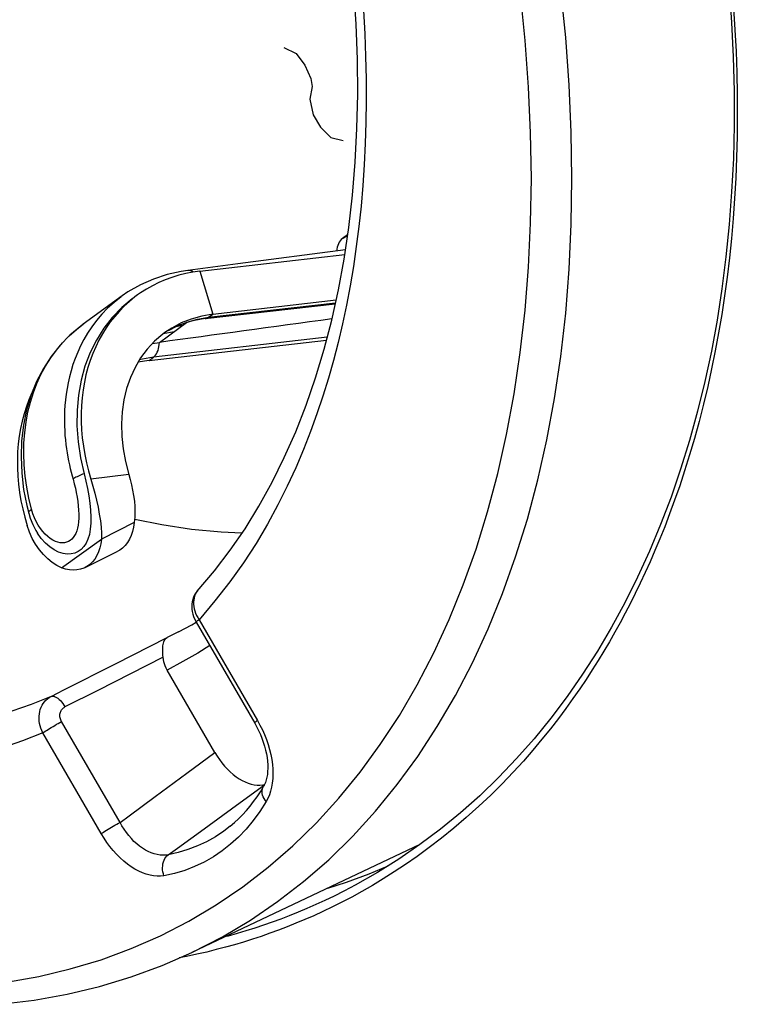
# Model space of a CAD drawing. Units: millimetres. Extents: x -35 to 28, y -110 to 134.
# Drawn here: x -9 to 3, y 35 to 52 of the extents above; entities that cross this region are included whole.
import ezdxf

# ---------------------------------------------------------------- set-up
doc = ezdxf.new("R2010")
doc.units = ezdxf.units.MM
doc.header["$LTSCALE"] = 16.335
doc.layers.get('0').update_dxf_attribs({"linetype": 'CONTINUOUS'})
for name, color, linetype in [('ASSI', 7, 'CONTINUOUS'), ('DRAFT', 7, 'CONTINUOUS'), ('RACCORDO', 7, 'CONTINUOUS'), ('SCRITTE', 7, 'CONTINUOUS')]:
    doc.layers.add(name, color=color, linetype=linetype)

msp = doc.modelspace()

# ---------------------------------------------------------------- linework, layer by layer
at = {"color": 7, "linetype": 'CONTINUOUS'}
for p, q in [((-3.624, 47.901), (-5.479, 47.659)), ((-6.131, 47.535), (-3.636, 47.823)), ((-5.479, 47.659), (-6.343, 47.547)), ((-6.378, 47.494), (-6.498, 47.464)), ((-6.256, 47.518), (-6.378, 47.494)), ((-6.131, 47.535), (-6.256, 47.518)), ((-7.159, 47.298), (-7.373, 47.176)), ((-7.474, 47.107), (-8.145, 46.62)), ((-7.373, 47.176), (-7.474, 47.107)), ((-5.908, 46.793), (-3.784, 47.038)), ((-6.04, 46.716), (-3.798, 46.974)), ((-6.04, 46.716), (-6.134, 46.703)), ((-5.908, 46.793), (-6.1, 46.761)), ((-8.186, 46.589), (-8.373, 46.432)), ((-8.12, 46.638), (-8.186, 46.589)), ((-6.619, 46.554), (-6.736, 46.477)), ((-6.736, 46.477), (-6.773, 46.449)), ((-7.008, 45.996), (-3.949, 46.348)), ((-6.955, 46.285), (-6.83, 46.307)), ((-7.008, 45.996), (-7.2, 45.964)), ((-9.218, 43.577), (-9.188, 43.434)), ((-9.117, 43.491), (-9.085, 43.363)), ((-9.188, 43.434), (-9.153, 43.292)), ((-9.085, 43.363), (-9.059, 43.276)), ((-9.085, 43.363), (-9.085, 43.363)), ((-9.153, 43.292), (-9.112, 43.15)), ((-9.071, 43.033), (-9.112, 43.15)), ((-7.266, 43.199), (-7.832, 42.916)), ((-8.963, 43.064), (-8.933, 43.014)), ((-3.929, 36.894), (-3.606, 36.999))]:
    msp.add_line(p, q, dxfattribs=at)
at = {"color": 253, "linetype": 'CONTINUOUS'}
for p, q in [((-6.131, 47.535), (-5.908, 46.793)), ((-5.983, 46.739), (-3.794, 46.991)), ((-6.173, 46.707), (-5.983, 46.739)), ((-5.983, 46.739), (-5.908, 46.793)), ((-8.384, 46.42), (-8.261, 46.53)), ((-8.261, 46.53), (-8.145, 46.62)), ((-6.83, 46.307), (-6.361, 46.648)), ((-6.428, 46.599), (-6.549, 46.575)), ((-3.937, 46.395), (-6.933, 46.051)), ((-6.578, 46.49), (-6.767, 46.453)), ((-7.123, 46.019), (-7.175, 46.004)), ((-6.933, 46.051), (-7.123, 46.019)), ((-7.008, 45.996), (-6.933, 46.051)), ((-6.933, 46.051), (-6.914, 46.067)), ((-7.358, 44.028), (-8.012, 43.947)), ((-9.013, 43.353), (-9.036, 43.428)), ((-8.921, 43.154), (-8.956, 43.216)), ((-8.519, 42.418), (-7.832, 42.916))]:
    msp.add_line(p, q, dxfattribs=at)
at = {"color": 7, "linetype": 'CONTINUOUS'}
for points in [[(-6.342, 47.547), (-6.453, 47.53), (-6.698, 47.476), (-6.933, 47.399), (-7.159, 47.298)], [(-6.498, 47.464), (-6.615, 47.428), (-6.73, 47.386), (-6.841, 47.338), (-6.95, 47.285), (-7.055, 47.225), (-7.156, 47.16), (-7.206, 47.125)], [(-7.301, 47.056), (-7.481, 46.907), (-7.644, 46.738), (-7.791, 46.551), (-7.918, 46.348), (-8.026, 46.13), (-8.114, 45.898), (-8.181, 45.653), (-8.227, 45.399), (-8.251, 45.137), (-8.253, 44.868), (-8.234, 44.594), (-8.193, 44.318), (-8.13, 44.042)], [(-7.206, 47.125), (-7.253, 47.09), (-7.347, 47.014), (-7.436, 46.932), (-7.521, 46.846), (-7.601, 46.755), (-7.677, 46.659), (-7.747, 46.559), (-7.813, 46.454), (-7.874, 46.345), (-7.929, 46.233), (-7.98, 46.116), (-8.024, 45.996), (-8.064, 45.873), (-8.097, 45.747), (-8.125, 45.618), (-8.147, 45.486), (-8.164, 45.352), (-8.175, 45.217), (-8.18, 45.079), (-8.179, 44.94), (-8.172, 44.799), (-8.16, 44.658), (-8.142, 44.516), (-8.118, 44.374), (-8.088, 44.232), (-8.053, 44.089), (-8.012, 43.947)], [(-6.1, 46.761), (-6.283, 46.71), (-6.455, 46.642), (-6.619, 46.554)], [(-6.134, 46.703), (-6.226, 46.685), (-6.316, 46.662)], [(-6.316, 46.662), (-6.405, 46.634), (-6.491, 46.601), (-6.575, 46.564)], [(-8.373, 46.432), (-8.543, 46.257), (-8.697, 46.064), (-8.832, 45.855), (-8.948, 45.63), (-9.045, 45.392), (-9.12, 45.141), (-9.174, 44.88), (-9.207, 44.609), (-9.217, 44.332), (-9.205, 44.051), (-9.172, 43.771), (-9.117, 43.491)], [(-6.773, 46.449), (-6.914, 46.329), (-7.041, 46.192), (-7.154, 46.04), (-7.251, 45.876), (-7.332, 45.7), (-7.397, 45.512), (-7.445, 45.316), (-7.475, 45.111), (-7.487, 44.9), (-7.481, 44.685), (-7.458, 44.469), (-7.417, 44.25), (-7.358, 44.028)], [(-9.014, 45.466), (-9.029, 45.436), (-9.08, 45.319), (-9.124, 45.199), (-9.164, 45.076), (-9.197, 44.95), (-9.225, 44.821), (-9.247, 44.689), (-9.264, 44.555), (-9.275, 44.419), (-9.28, 44.282), (-9.279, 44.143), (-9.272, 44.002), (-9.26, 43.861), (-9.242, 43.719), (-9.218, 43.577)], [(-8.13, 44.042), (-8.099, 43.913), (-8.071, 43.785), (-8.048, 43.66), (-8.03, 43.534)], [(-7.358, 44.028), (-7.333, 43.941), (-7.31, 43.852), (-7.292, 43.761), (-7.276, 43.667), (-7.263, 43.571), (-7.255, 43.476), (-7.253, 43.383), (-7.257, 43.29), (-7.266, 43.199)], [(-8.012, 43.947), (-7.977, 43.826), (-7.944, 43.706), (-7.915, 43.586), (-7.889, 43.465), (-7.867, 43.345), (-7.849, 43.229), (-7.837, 43.12), (-7.831, 43.016), (-7.832, 42.916)], [(-8.03, 43.534), (-8.018, 43.411), (-8.012, 43.295), (-8.014, 43.187), (-8.023, 43.086), (-8.039, 42.995), (-8.063, 42.915), (-8.095, 42.844), (-8.133, 42.785), (-8.178, 42.736), (-8.231, 42.698), (-8.288, 42.672), (-8.352, 42.658), (-8.421, 42.656), (-8.493, 42.666), (-8.568, 42.691), (-8.646, 42.729), (-8.722, 42.78), (-8.797, 42.846), (-8.87, 42.926), (-8.933, 43.014)], [(-9.059, 43.276), (-9.015, 43.166), (-8.963, 43.064)], [(-8.965, 42.825), (-9.022, 42.925), (-9.071, 43.033)], [(-8.519, 42.418), (-8.6, 42.459), (-8.678, 42.51), (-8.755, 42.573), (-8.83, 42.647), (-8.901, 42.732), (-8.965, 42.825)], [(-3.606, 36.999), (-3.215, 37.143), (-2.884, 37.281)]]:
    msp.add_lwpolyline(points, dxfattribs=at)
at = {"color": 253, "linetype": 'CONTINUOUS'}
for points in [[(-6.314, 47.547), (-6.336, 47.547), (-6.342, 47.547)], [(-6.247, 47.519), (-6.248, 47.519), (-6.269, 47.533), (-6.292, 47.542), (-6.314, 47.547)], [(-7.491, 47.094), (-7.613, 46.997), (-7.725, 46.895), (-7.825, 46.791), (-7.915, 46.684), (-7.996, 46.575), (-8.068, 46.466)], [(-6.675, 46.511), (-6.531, 46.587), (-6.357, 46.656), (-6.173, 46.707)], [(-6.04, 46.716), (-6.024, 46.719), (-6.003, 46.727), (-5.983, 46.739)], [(-8.068, 46.466), (-8.132, 46.357), (-8.189, 46.247), (-8.24, 46.138)], [(-9.036, 43.428), (-9.083, 43.619), (-9.119, 43.81), (-9.146, 44.001), (-9.163, 44.193), (-9.17, 44.383), (-9.167, 44.57), (-9.154, 44.754), (-9.13, 44.933), (-9.098, 45.107), (-9.055, 45.276), (-9.004, 45.44), (-8.943, 45.598), (-8.873, 45.751), (-8.793, 45.899), (-8.704, 46.04), (-8.606, 46.174), (-8.499, 46.302)], [(-6.855, 46.167), (-6.845, 46.199), (-6.838, 46.233), (-6.833, 46.27), (-6.83, 46.307)], [(-8.24, 46.138), (-8.284, 46.03), (-8.322, 45.923), (-8.355, 45.817), (-8.382, 45.713), (-8.405, 45.611), (-8.424, 45.51), (-8.439, 45.412), (-8.451, 45.316), (-8.46, 45.221), (-8.465, 45.13), (-8.468, 45.04), (-8.469, 44.952), (-8.468, 44.867), (-8.464, 44.784), (-8.459, 44.703), (-8.452, 44.624), (-8.443, 44.547), (-8.434, 44.473), (-8.422, 44.401), (-8.41, 44.33), (-8.397, 44.262), (-8.383, 44.195), (-8.368, 44.131), (-8.353, 44.068), (-8.337, 44.007), (-8.32, 43.947)], [(-6.914, 46.067), (-6.897, 46.087), (-6.881, 46.11), (-6.867, 46.137), (-6.855, 46.167)], [(-8.13, 44.042), (-8.156, 44.032), (-8.181, 44.022), (-8.205, 44.012), (-8.228, 44.001), (-8.249, 43.991), (-8.269, 43.98), (-8.288, 43.969), (-8.305, 43.958), (-8.32, 43.947)], [(-8.32, 43.947), (-8.299, 43.87), (-8.28, 43.793), (-8.264, 43.716), (-8.249, 43.639), (-8.238, 43.561), (-8.229, 43.486), (-8.223, 43.413), (-8.22, 43.343), (-8.221, 43.277), (-8.225, 43.215), (-8.232, 43.157), (-8.242, 43.104), (-8.256, 43.056), (-8.273, 43.013), (-8.292, 42.975), (-8.315, 42.942), (-8.34, 42.914), (-8.368, 42.891), (-8.398, 42.873), (-8.43, 42.859), (-8.465, 42.851), (-8.502, 42.849), (-8.542, 42.851), (-8.583, 42.86), (-8.625, 42.875), (-8.669, 42.896), (-8.713, 42.923), (-8.757, 42.957), (-8.801, 42.998), (-8.843, 43.044), (-8.883, 43.096), (-8.921, 43.154)], [(-9.085, 43.363), (-9.086, 43.367), (-9.085, 43.374), (-9.082, 43.382), (-9.077, 43.391), (-9.07, 43.399), (-9.061, 43.409), (-9.049, 43.418), (-9.036, 43.428)], [(-8.956, 43.216), (-8.986, 43.282), (-9.013, 43.353)]]:
    msp.add_lwpolyline(points, dxfattribs=at)
at = {"color": 7, "linetype": 'CONTINUOUS'}
msp.add_ellipse((3.063, 47.537), major_axis=(18.652, 2.484), ratio=0.005454, start_param=1.950098, end_param=2.129208, dxfattribs=at)
at = {"layer": 'ASSI', "color": 7, "linetype": 'CONTINUOUS'}
for p, q in [((-3.585, 48.162), (-3.674, 48.097)), ((-8.113, 42.423), (-7.547, 42.706)), ((-6.166, 42.036), (-6.166, 42.035)), ((-6.501, 41.313), (-6.27, 41.437)), ((-6.27, 41.437), (-6.196, 41.48)), ((-6.205, 41.497), (-6.196, 41.479)), ((-6.196, 41.479), (-5.188, 39.742)), ((-5.874, 39.237), (-6.697, 40.655)), ((-5.097, 38.672), (-5.05, 38.677)), ((-5.05, 38.677), (-5.016, 38.685)), ((-5.036, 38.645), (-5.036, 38.645)), ((-2.338, 37.646), (-6.269, 35.787))]:
    msp.add_line(p, q, dxfattribs=at)
at = {"layer": 'ASSI', "color": 253, "linetype": 'CONTINUOUS'}
for p, q in [((-3.674, 48.097), (-3.588, 48.142)), ((-6.17, 41.56), (-6.148, 41.524)), ((-6.148, 41.524), (-5.141, 39.786)), ((-6.501, 41.313), (-6.699, 41.215)), ((-7.588, 40.763), (-6.699, 41.215)), ((-6.767, 40.876), (-7.331, 40.59)), ((-7.331, 40.59), (-7.895, 40.304)), ((-7.895, 40.304), (-8.459, 40.02)), ((-7.51, 38.029), (-8.518, 39.767)), ((-5.141, 39.786), (-5.097, 39.706)), ((-7.833, 37.835), (-8.841, 39.572)), ((-6.36, 38.876), (-5.874, 39.237)), ((-6.906, 38.473), (-6.36, 38.876)), ((-5.502, 38.324), (-5.02, 38.677)), ((-6.061, 37.918), (-5.502, 38.324)), ((-6.269, 35.787), (-5.743, 36.057))]:
    msp.add_line(p, q, dxfattribs=at)
for points in [[(0.283, 49.132), (0.271, 49.932), (0.234, 50.743), (0.174, 51.563), (0.089, 52.392), (-0.019, 53.229), (-0.152, 54.073), (-0.308, 54.921), (-0.487, 55.773), (-0.69, 56.629), (-0.915, 57.486), (-1.163, 58.343), (-1.433, 59.2), (-1.726, 60.054), (-2.039, 60.906), (-2.374, 61.753), (-2.729, 62.594)], [(-0.418, 49.135), (-0.43, 49.918), (-0.465, 50.71), (-0.524, 51.511), (-0.607, 52.322), (-0.713, 53.143), (-0.843, 53.969), (-0.995, 54.8)], [(-3.314, 52.028), (-3.291, 51.63), (-3.275, 51.237), (-3.267, 50.853), (-3.265, 50.474), (-3.27, 50.101), (-3.281, 49.734), (-3.299, 49.371), (-3.323, 49.012), (-3.354, 48.657), (-3.392, 48.307), (-3.436, 47.959), (-3.486, 47.617), (-3.543, 47.28), (-3.606, 46.95), (-3.675, 46.625), (-3.75, 46.306), (-3.83, 45.994), (-3.917, 45.687), (-4.012, 45.38), (-4.114, 45.074), (-4.224, 44.768), (-4.346, 44.459), (-4.48, 44.144), (-4.626, 43.826), (-4.789, 43.503), (-4.969, 43.173), (-5.165, 42.84), (-5.381, 42.507), (-5.617, 42.178), (-5.873, 41.85), (-6.148, 41.524)], [(-2.039, 39.681), (-1.726, 40.219), (-1.433, 40.781), (-1.163, 41.368), (-0.915, 41.977), (-0.69, 42.608), (-0.487, 43.261), (-0.308, 43.934), (-0.152, 44.626), (-0.019, 45.337), (0.089, 46.066), (0.174, 46.81), (0.234, 47.57), (0.271, 48.345), (0.283, 49.132)], [(-0.608, 46.132), (-0.525, 46.861), (-0.466, 47.604), (-0.43, 48.362), (-0.418, 49.135)], [(-2.1, 40.952), (-1.836, 41.527), (-1.592, 42.124), (-1.371, 42.743), (-1.173, 43.382), (-0.997, 44.043), (-0.844, 44.721), (-0.714, 45.417), (-0.608, 46.132)], [(-6.166, 42.035), (-6.181, 42.018), (-6.199, 41.991), (-6.214, 41.962), (-6.226, 41.93), (-6.234, 41.897), (-6.24, 41.863), (-6.243, 41.827), (-6.242, 41.79), (-6.238, 41.752), (-6.23, 41.713), (-6.22, 41.675), (-6.206, 41.636), (-6.19, 41.598), (-6.17, 41.56)], [(-6.148, 41.524), (-6.164, 41.512), (-6.177, 41.502), (-6.187, 41.493), (-6.193, 41.486), (-6.196, 41.481), (-6.196, 41.479)], [(-9.467, 35.274), (-8.911, 35.372), (-8.367, 35.501), (-7.836, 35.661), (-7.318, 35.852), (-6.814, 36.073), (-6.325, 36.325), (-5.851, 36.606), (-5.394, 36.917), (-4.953, 37.256), (-4.53, 37.625), (-4.125, 38.021), (-3.738, 38.444), (-3.37, 38.895), (-3.022, 39.372), (-2.694, 39.874), (-2.387, 40.401), (-2.1, 40.952)], [(-5.963, 41.078), (-6.167, 40.95), (-6.425, 40.801), (-6.697, 40.655)], [(-8.7, 40.201), (-8.478, 40.313), (-7.588, 40.763)], [(-8.7, 40.201), (-9.04, 40.064), (-9.375, 39.948)], [(-8.841, 39.572), (-8.859, 39.612), (-8.875, 39.652), (-8.887, 39.693), (-8.896, 39.735), (-8.903, 39.777), (-8.905, 39.818), (-8.905, 39.86), (-8.901, 39.9), (-8.894, 39.939), (-8.884, 39.977), (-8.87, 40.014), (-8.854, 40.048), (-8.835, 40.08), (-8.812, 40.11), (-8.788, 40.137), (-8.761, 40.162), (-8.731, 40.183), (-8.7, 40.201)], [(-8.7, 40.201), (-8.683, 40.206), (-8.665, 40.206), (-8.646, 40.203), (-8.626, 40.195), (-8.604, 40.184), (-8.582, 40.169), (-8.56, 40.151), (-8.539, 40.13), (-8.517, 40.106), (-8.497, 40.079), (-8.477, 40.05), (-8.459, 40.02)], [(-8.518, 39.767), (-8.526, 39.783), (-8.533, 39.798), (-8.538, 39.814), (-8.542, 39.831), (-8.545, 39.848), (-8.547, 39.864), (-8.546, 39.88), (-8.545, 39.897), (-8.542, 39.913), (-8.538, 39.928), (-8.532, 39.943), (-8.525, 39.957), (-8.517, 39.97), (-8.507, 39.982), (-8.496, 39.993), (-8.485, 40.003), (-8.472, 40.012), (-8.459, 40.02)], [(-8.841, 39.572), (-8.822, 39.586), (-8.8, 39.6), (-8.777, 39.616), (-8.751, 39.632), (-8.723, 39.65), (-8.695, 39.667), (-8.665, 39.685), (-8.635, 39.702), (-8.605, 39.72), (-8.575, 39.736), (-8.546, 39.752), (-8.518, 39.767)], [(-5.141, 39.786), (-5.157, 39.774), (-5.17, 39.764), (-5.179, 39.755), (-5.185, 39.749), (-5.188, 39.744), (-5.188, 39.742)], [(-8.841, 39.572), (-9.191, 39.435), (-9.534, 39.316)], [(-5.743, 36.057), (-5.26, 36.345), (-4.793, 36.662), (-4.344, 37.009), (-3.912, 37.385), (-3.498, 37.789), (-3.104, 38.222), (-2.729, 38.681), (-2.374, 39.168), (-2.039, 39.681)], [(-5.097, 39.706), (-5.056, 39.625), (-5.02, 39.542), (-4.986, 39.457), (-4.957, 39.371), (-4.932, 39.285), (-4.911, 39.198), (-4.895, 39.112), (-4.883, 39.027), (-4.877, 38.944), (-4.875, 38.862), (-4.878, 38.784), (-4.885, 38.708), (-4.898, 38.635), (-4.914, 38.567), (-4.935, 38.502), (-4.961, 38.442), (-4.99, 38.387)], [(-4.99, 38.387), (-5.01, 38.413), (-5.027, 38.44), (-5.041, 38.468), (-5.051, 38.496), (-5.057, 38.525), (-5.06, 38.552), (-5.058, 38.579), (-5.053, 38.605), (-5.045, 38.63), (-5.036, 38.645)], [(-7.51, 38.029), (-7.354, 38.143), (-6.906, 38.473)], [(-4.99, 38.387), (-5.097, 38.218), (-5.212, 38.06), (-5.334, 37.913), (-5.465, 37.776), (-5.603, 37.651), (-5.749, 37.537), (-5.901, 37.435), (-6.06, 37.345), (-6.225, 37.267), (-6.395, 37.202), (-6.571, 37.15), (-6.752, 37.11)], [(-7.833, 37.835), (-7.814, 37.848), (-7.793, 37.863), (-7.769, 37.878), (-7.743, 37.895), (-7.716, 37.912), (-7.687, 37.929), (-7.658, 37.947), (-7.627, 37.965), (-7.597, 37.982), (-7.567, 37.999), (-7.538, 38.014), (-7.51, 38.029)], [(-6.679, 37.472), (-6.725, 37.465), (-6.772, 37.462), (-6.82, 37.465), (-6.87, 37.473), (-6.921, 37.485), (-6.971, 37.502), (-7.022, 37.524), (-7.073, 37.551), (-7.124, 37.582), (-7.173, 37.618), (-7.222, 37.658), (-7.269, 37.702), (-7.314, 37.749), (-7.358, 37.8), (-7.4, 37.854), (-7.439, 37.91), (-7.476, 37.969), (-7.51, 38.029)], [(-5.611, 37.964), (-5.721, 37.879), (-5.866, 37.782), (-6.017, 37.696), (-6.175, 37.622), (-6.338, 37.56), (-6.506, 37.51), (-6.679, 37.472)], [(-6.679, 37.472), (-6.519, 37.587), (-6.061, 37.918)], [(-6.752, 37.11), (-6.81, 37.102), (-6.869, 37.101), (-6.93, 37.106), (-6.993, 37.117), (-7.057, 37.134), (-7.122, 37.157), (-7.188, 37.186), (-7.253, 37.222), (-7.319, 37.262), (-7.383, 37.309), (-7.447, 37.36), (-7.509, 37.417), (-7.569, 37.478), (-7.628, 37.543), (-7.684, 37.612), (-7.736, 37.683), (-7.786, 37.757), (-7.833, 37.835)], [(-6.752, 37.11), (-6.763, 37.143), (-6.77, 37.177), (-6.775, 37.211), (-6.776, 37.246), (-6.774, 37.28), (-6.769, 37.314), (-6.761, 37.346), (-6.75, 37.376), (-6.736, 37.404), (-6.719, 37.43), (-6.7, 37.452), (-6.679, 37.472)]]:
    msp.add_lwpolyline(points, dxfattribs=at)
at = {"layer": 'ASSI', "color": 7, "linetype": 'CONTINUOUS'}
for points in [[(-6.181, 42.018), (-5.883, 42.366), (-5.612, 42.721), (-5.355, 43.094), (-5.114, 43.485), (-4.887, 43.894), (-4.677, 44.32), (-4.481, 44.763), (-4.302, 45.222), (-4.138, 45.697), (-3.991, 46.188), (-3.86, 46.692), (-3.745, 47.212), (-3.647, 47.744), (-3.566, 48.29), (-3.502, 48.848), (-3.455, 49.417), (-3.425, 49.997), (-3.412, 50.588), (-3.416, 51.188), (-3.438, 51.796), (-3.477, 52.412)], [(-7.266, 43.199), (-7.277, 43.118), (-7.294, 43.044), (-7.317, 42.975), (-7.346, 42.912), (-7.381, 42.854), (-7.42, 42.804), (-7.465, 42.76), (-7.515, 42.724), (-7.547, 42.706)], [(-5.407, 43.019), (-5.768, 43.034), (-6.275, 43.082), (-6.787, 43.158), (-7.256, 43.251)], [(-7.832, 42.916), (-7.843, 42.835), (-7.86, 42.761), (-7.883, 42.692), (-7.912, 42.629), (-7.946, 42.571), (-7.986, 42.521), (-8.031, 42.478), (-8.08, 42.442), (-8.113, 42.423)], [(-8.113, 42.423), (-8.134, 42.414), (-8.191, 42.394), (-8.252, 42.382), (-8.316, 42.378), (-8.381, 42.383), (-8.449, 42.396), (-8.519, 42.418)], [(-6.181, 42.018), (-6.204, 41.986), (-6.224, 41.951), (-6.241, 41.914), (-6.254, 41.875), (-6.264, 41.835), (-6.269, 41.794), (-6.271, 41.751), (-6.27, 41.708), (-6.264, 41.665), (-6.255, 41.622), (-6.242, 41.579)], [(-6.242, 41.579), (-6.225, 41.537), (-6.205, 41.497)], [(-6.767, 40.876), (-6.769, 40.905), (-6.771, 40.934), (-6.772, 40.962), (-6.773, 40.991), (-6.773, 41.018), (-6.771, 41.045), (-6.769, 41.071), (-6.765, 41.095), (-6.761, 41.118), (-6.754, 41.14), (-6.747, 41.159), (-6.737, 41.177), (-6.726, 41.192), (-6.713, 41.205), (-6.699, 41.215)], [(-6.697, 40.655), (-6.715, 40.691), (-6.731, 40.727), (-6.745, 40.763), (-6.755, 40.8), (-6.762, 40.838), (-6.767, 40.876)], [(-5.188, 39.742), (-5.155, 39.681), (-5.121, 39.614), (-5.09, 39.547), (-5.063, 39.479), (-5.039, 39.411), (-5.018, 39.343), (-5, 39.276), (-4.986, 39.21), (-4.975, 39.146), (-4.968, 39.084), (-4.964, 39.023), (-4.963, 38.965), (-4.965, 38.909), (-4.97, 38.856), (-4.978, 38.807), (-4.989, 38.761), (-5.002, 38.719), (-5.018, 38.681), (-5.036, 38.645)], [(-5.874, 39.237), (-5.835, 39.173), (-5.795, 39.113), (-5.752, 39.055), (-5.706, 39), (-5.658, 38.948), (-5.608, 38.9), (-5.558, 38.856), (-5.507, 38.817), (-5.456, 38.782), (-5.404, 38.751), (-5.352, 38.726), (-5.3, 38.705), (-5.248, 38.689), (-5.196, 38.678), (-5.146, 38.673), (-5.097, 38.672)], [(-5.611, 37.964), (-5.538, 38.027), (-5.466, 38.093), (-5.398, 38.162), (-5.331, 38.235), (-5.267, 38.311), (-5.206, 38.39), (-5.147, 38.472), (-5.09, 38.557), (-5.036, 38.645)], [(-9.576, 34.892), (-8.993, 34.963), (-8.422, 35.066), (-7.864, 35.201), (-7.318, 35.366), (-6.786, 35.562), (-6.269, 35.787)]]:
    msp.add_lwpolyline(points, dxfattribs=at)
msp.add_ellipse((-3.424, 47.666), major_axis=(-0.224, 0.447), ratio=0.61241, start_param=0.100503, end_param=0.796387, dxfattribs=at)
at = {"layer": 'DRAFT', "color": 7, "linetype": 'CONTINUOUS'}
msp.add_line((-2.338, 37.646), (-6.269, 35.787), dxfattribs=at)
at = {"layer": 'RACCORDO', "color": 7, "linetype": 'CONTINUOUS'}
for p, q in [((-3.585, 48.162), (-3.674, 48.097)), ((-6.166, 42.036), (-6.166, 42.035)), ((-6.501, 41.313), (-6.27, 41.437)), ((-6.27, 41.437), (-6.196, 41.48)), ((-6.205, 41.497), (-6.196, 41.479)), ((-6.196, 41.479), (-5.188, 39.742)), ((-5.874, 39.237), (-6.697, 40.655)), ((-5.097, 38.672), (-5.05, 38.677)), ((-5.05, 38.677), (-5.016, 38.685)), ((-5.036, 38.645), (-5.036, 38.645)), ((-3.542, 36.899), (-3.543, 36.899))]:
    msp.add_line(p, q, dxfattribs=at)
at = {"layer": 'RACCORDO', "color": 253, "linetype": 'CONTINUOUS'}
for p, q in [((-3.674, 48.097), (-3.588, 48.142)), ((-6.17, 41.56), (-6.148, 41.524)), ((-6.148, 41.524), (-5.141, 39.786)), ((-6.501, 41.313), (-6.699, 41.215)), ((-7.588, 40.763), (-6.699, 41.215)), ((-6.767, 40.876), (-7.331, 40.59)), ((-7.331, 40.59), (-7.895, 40.304)), ((-7.895, 40.304), (-8.459, 40.02)), ((-7.51, 38.029), (-8.518, 39.767)), ((-5.141, 39.786), (-5.097, 39.706)), ((-7.833, 37.835), (-8.841, 39.572)), ((-6.36, 38.876), (-5.874, 39.237)), ((-6.906, 38.473), (-6.36, 38.876)), ((-5.502, 38.324), (-5.02, 38.677)), ((-6.061, 37.918), (-5.502, 38.324)), ((-1.966, 37.757), (-2.178, 37.595)), ((-6.269, 35.787), (-5.743, 36.057)), ((-5.647, 36.069), (-5.708, 36.053)), ((-5.492, 36.112), (-5.647, 36.069)), ((-6.361, 35.717), (-6.488, 35.692)), ((-6.185, 35.754), (-6.361, 35.717))]:
    msp.add_line(p, q, dxfattribs=at)
for points in [[(0.283, 49.132), (0.271, 49.932), (0.234, 50.743), (0.174, 51.563), (0.089, 52.392), (-0.019, 53.229), (-0.152, 54.073), (-0.308, 54.921), (-0.487, 55.773), (-0.69, 56.629), (-0.915, 57.486), (-1.163, 58.343), (-1.433, 59.2), (-1.726, 60.054), (-2.039, 60.906), (-2.374, 61.753), (-2.729, 62.594)], [(-0.418, 49.135), (-0.43, 49.918), (-0.465, 50.71), (-0.524, 51.511), (-0.607, 52.322), (-0.713, 53.143), (-0.843, 53.969), (-0.995, 54.8)], [(-3.314, 52.028), (-3.291, 51.63), (-3.275, 51.237), (-3.267, 50.853), (-3.265, 50.474), (-3.27, 50.101), (-3.281, 49.734), (-3.299, 49.371), (-3.323, 49.012), (-3.354, 48.657), (-3.392, 48.307), (-3.436, 47.959), (-3.486, 47.617), (-3.543, 47.28), (-3.606, 46.95), (-3.675, 46.625), (-3.75, 46.306), (-3.83, 45.994), (-3.917, 45.687), (-4.012, 45.38), (-4.114, 45.074), (-4.224, 44.768), (-4.346, 44.459), (-4.48, 44.144), (-4.626, 43.826), (-4.789, 43.503), (-4.969, 43.173), (-5.165, 42.84), (-5.381, 42.507), (-5.617, 42.178), (-5.873, 41.85), (-6.148, 41.524)], [(3.07, 52.069), (3.093, 51.696), (3.111, 51.323), (3.124, 50.953), (3.131, 50.584), (3.133, 50.218), (3.13, 49.856), (3.12, 49.496), (3.106, 49.14), (3.086, 48.789), (3.061, 48.443), (3.031, 48.101), (2.997, 47.765), (2.957, 47.434), (2.913, 47.109), (2.864, 46.789), (2.811, 46.473), (2.753, 46.162), (2.691, 45.853), (2.623, 45.546), (2.551, 45.242), (2.474, 44.944), (2.394, 44.652), (2.31, 44.366), (2.225, 44.092), (2.14, 43.833), (2.053, 43.585), (1.967, 43.35), (1.882, 43.128), (1.797, 42.918), (1.713, 42.716), (1.629, 42.522), (1.545, 42.337), (1.46, 42.156), (1.375, 41.979), (1.289, 41.807), (1.201, 41.638), (1.112, 41.471), (1.021, 41.307), (0.927, 41.143), (0.832, 40.981), (0.733, 40.82), (0.631, 40.658), (0.526, 40.495), (0.416, 40.331), (0.3, 40.165), (0.178, 39.994), (0.049, 39.821), (-0.089, 39.644), (-0.235, 39.462), (-0.391, 39.276), (-0.556, 39.087), (-0.734, 38.893), (-0.922, 38.696), (-1.118, 38.501), (-1.325, 38.306), (-1.54, 38.113), (-1.754, 37.929), (-1.966, 37.757)], [(-2.039, 39.681), (-1.726, 40.219), (-1.433, 40.781), (-1.163, 41.368), (-0.915, 41.977), (-0.69, 42.608), (-0.487, 43.261), (-0.308, 43.934), (-0.152, 44.626), (-0.019, 45.337), (0.089, 46.066), (0.174, 46.81), (0.234, 47.57), (0.271, 48.345), (0.283, 49.132)], [(-0.608, 46.132), (-0.525, 46.861), (-0.466, 47.604), (-0.43, 48.362), (-0.418, 49.135)], [(-2.1, 40.952), (-1.836, 41.527), (-1.592, 42.124), (-1.371, 42.743), (-1.173, 43.382), (-0.997, 44.043), (-0.844, 44.721), (-0.714, 45.417), (-0.608, 46.132)], [(-6.166, 42.035), (-6.181, 42.018), (-6.199, 41.991), (-6.214, 41.962), (-6.226, 41.93), (-6.234, 41.897), (-6.24, 41.863), (-6.243, 41.827), (-6.242, 41.79), (-6.238, 41.752), (-6.23, 41.713), (-6.22, 41.675), (-6.206, 41.636), (-6.19, 41.598), (-6.17, 41.56)], [(-6.148, 41.524), (-6.164, 41.512), (-6.177, 41.502), (-6.187, 41.493), (-6.193, 41.486), (-6.196, 41.481), (-6.196, 41.479)], [(-9.467, 35.274), (-8.911, 35.372), (-8.367, 35.501), (-7.836, 35.661), (-7.318, 35.852), (-6.814, 36.073), (-6.325, 36.325), (-5.851, 36.606), (-5.394, 36.917), (-4.953, 37.256), (-4.53, 37.625), (-4.125, 38.021), (-3.738, 38.444), (-3.37, 38.895), (-3.022, 39.372), (-2.694, 39.874), (-2.387, 40.401), (-2.1, 40.952)], [(-5.963, 41.078), (-6.167, 40.95), (-6.425, 40.801), (-6.697, 40.655)], [(-8.7, 40.201), (-8.478, 40.313), (-7.588, 40.763)], [(-8.7, 40.201), (-9.04, 40.064), (-9.375, 39.948)], [(-8.841, 39.572), (-8.859, 39.612), (-8.875, 39.652), (-8.887, 39.693), (-8.896, 39.735), (-8.903, 39.777), (-8.905, 39.818), (-8.905, 39.86), (-8.901, 39.9), (-8.894, 39.939), (-8.884, 39.977), (-8.87, 40.014), (-8.854, 40.048), (-8.835, 40.08), (-8.812, 40.11), (-8.788, 40.137), (-8.761, 40.162), (-8.731, 40.183), (-8.7, 40.201)], [(-8.7, 40.201), (-8.683, 40.206), (-8.665, 40.206), (-8.646, 40.203), (-8.626, 40.195), (-8.604, 40.184), (-8.582, 40.169), (-8.56, 40.151), (-8.539, 40.13), (-8.517, 40.106), (-8.497, 40.079), (-8.477, 40.05), (-8.459, 40.02)], [(-8.518, 39.767), (-8.526, 39.783), (-8.533, 39.798), (-8.538, 39.814), (-8.542, 39.831), (-8.545, 39.848), (-8.547, 39.864), (-8.546, 39.88), (-8.545, 39.897), (-8.542, 39.913), (-8.538, 39.928), (-8.532, 39.943), (-8.525, 39.957), (-8.517, 39.97), (-8.507, 39.982), (-8.496, 39.993), (-8.485, 40.003), (-8.472, 40.012), (-8.459, 40.02)], [(-8.841, 39.572), (-8.822, 39.586), (-8.8, 39.6), (-8.777, 39.616), (-8.751, 39.632), (-8.723, 39.65), (-8.695, 39.667), (-8.665, 39.685), (-8.635, 39.702), (-8.605, 39.72), (-8.575, 39.736), (-8.546, 39.752), (-8.518, 39.767)], [(-5.141, 39.786), (-5.157, 39.774), (-5.17, 39.764), (-5.179, 39.755), (-5.185, 39.749), (-5.188, 39.744), (-5.188, 39.742)], [(-8.841, 39.572), (-9.191, 39.435), (-9.534, 39.316)], [(-5.743, 36.057), (-5.26, 36.345), (-4.793, 36.662), (-4.344, 37.009), (-3.912, 37.385), (-3.498, 37.789), (-3.104, 38.222), (-2.729, 38.681), (-2.374, 39.168), (-2.039, 39.681)], [(-5.097, 39.706), (-5.056, 39.625), (-5.02, 39.542), (-4.986, 39.457), (-4.957, 39.371), (-4.932, 39.285), (-4.911, 39.198), (-4.895, 39.112), (-4.883, 39.027), (-4.877, 38.944), (-4.875, 38.862), (-4.878, 38.784), (-4.885, 38.708), (-4.898, 38.635), (-4.914, 38.567), (-4.935, 38.502), (-4.961, 38.442), (-4.99, 38.387)], [(-4.99, 38.387), (-5.01, 38.413), (-5.027, 38.44), (-5.041, 38.468), (-5.051, 38.496), (-5.057, 38.525), (-5.06, 38.552), (-5.058, 38.579), (-5.053, 38.605), (-5.045, 38.63), (-5.036, 38.645)], [(-7.51, 38.029), (-7.354, 38.143), (-6.906, 38.473)], [(-4.99, 38.387), (-5.097, 38.218), (-5.212, 38.06), (-5.334, 37.913), (-5.465, 37.776), (-5.603, 37.651), (-5.749, 37.537), (-5.901, 37.435), (-6.06, 37.345), (-6.225, 37.267), (-6.395, 37.202), (-6.571, 37.15), (-6.752, 37.11)], [(-7.833, 37.835), (-7.814, 37.848), (-7.793, 37.863), (-7.769, 37.878), (-7.743, 37.895), (-7.716, 37.912), (-7.687, 37.929), (-7.658, 37.947), (-7.627, 37.965), (-7.597, 37.982), (-7.567, 37.999), (-7.538, 38.014), (-7.51, 38.029)], [(-6.679, 37.472), (-6.725, 37.465), (-6.772, 37.462), (-6.82, 37.465), (-6.87, 37.473), (-6.921, 37.485), (-6.971, 37.502), (-7.022, 37.524), (-7.073, 37.551), (-7.124, 37.582), (-7.173, 37.618), (-7.222, 37.658), (-7.269, 37.702), (-7.314, 37.749), (-7.358, 37.8), (-7.4, 37.854), (-7.439, 37.91), (-7.476, 37.969), (-7.51, 38.029)], [(-5.611, 37.964), (-5.721, 37.879), (-5.866, 37.782), (-6.017, 37.696), (-6.175, 37.622), (-6.338, 37.56), (-6.506, 37.51), (-6.679, 37.472)], [(-6.679, 37.472), (-6.519, 37.587), (-6.061, 37.918)], [(-6.752, 37.11), (-6.81, 37.102), (-6.869, 37.101), (-6.93, 37.106), (-6.993, 37.117), (-7.057, 37.134), (-7.122, 37.157), (-7.188, 37.186), (-7.253, 37.222), (-7.319, 37.262), (-7.383, 37.309), (-7.447, 37.36), (-7.509, 37.417), (-7.569, 37.478), (-7.628, 37.543), (-7.684, 37.612), (-7.736, 37.683), (-7.786, 37.757), (-7.833, 37.835)], [(-2.178, 37.595), (-2.385, 37.443), (-2.586, 37.303), (-2.782, 37.174), (-2.972, 37.053), (-3.158, 36.942)], [(-6.752, 37.11), (-6.763, 37.143), (-6.77, 37.177), (-6.775, 37.211), (-6.776, 37.246), (-6.774, 37.28), (-6.769, 37.314), (-6.761, 37.346), (-6.75, 37.376), (-6.736, 37.404), (-6.719, 37.43), (-6.7, 37.452), (-6.679, 37.472)], [(-3.158, 36.942), (-3.338, 36.839), (-3.513, 36.742), (-3.684, 36.653), (-3.849, 36.57), (-4.011, 36.492), (-4.17, 36.42), (-4.324, 36.352), (-4.477, 36.288), (-4.629, 36.227), (-4.778, 36.17), (-4.928, 36.116), (-5.078, 36.063), (-5.228, 36.014), (-5.38, 35.966), (-5.534, 35.92), (-5.691, 35.876), (-5.851, 35.834), (-6.016, 35.793), (-6.185, 35.754)], [(-3.543, 36.899), (-3.653, 36.842), (-3.817, 36.759), (-3.978, 36.682), (-4.136, 36.61), (-4.289, 36.543), (-4.441, 36.479), (-4.592, 36.418), (-4.74, 36.361), (-4.889, 36.307), (-5.038, 36.255), (-5.187, 36.206), (-5.339, 36.158), (-5.492, 36.112)]]:
    msp.add_lwpolyline(points, dxfattribs=at)
at = {"layer": 'RACCORDO', "color": 7, "linetype": 'CONTINUOUS'}
for points in [[(-6.181, 42.018), (-5.883, 42.366), (-5.612, 42.721), (-5.355, 43.094), (-5.114, 43.485), (-4.887, 43.894), (-4.677, 44.32), (-4.481, 44.763), (-4.302, 45.222), (-4.138, 45.697), (-3.991, 46.188), (-3.86, 46.692), (-3.745, 47.212), (-3.647, 47.744), (-3.566, 48.29), (-3.502, 48.848), (-3.455, 49.417), (-3.425, 49.997), (-3.412, 50.588), (-3.416, 51.188), (-3.438, 51.796), (-3.477, 52.412)], [(2.993, 52.427), (3.036, 51.826), (3.064, 51.23), (3.078, 50.64), (3.079, 50.055), (3.065, 49.476), (3.036, 48.904), (2.994, 48.339), (2.938, 47.782), (2.868, 47.232), (2.784, 46.691), (2.686, 46.158), (2.574, 45.634), (2.448, 45.12), (2.309, 44.616), (2.156, 44.122), (1.99, 43.638), (1.81, 43.166), (1.618, 42.705), (1.412, 42.256), (1.194, 41.818), (0.963, 41.394), (0.72, 40.982), (0.465, 40.584), (0.198, 40.199), (-0.081, 39.828), (-0.371, 39.471), (-0.673, 39.129), (-0.985, 38.801), (-1.308, 38.489), (-1.642, 38.192), (-1.985, 37.911)], [(-5.407, 43.019), (-5.768, 43.034), (-6.275, 43.082), (-6.787, 43.158), (-7.256, 43.251)], [(-6.181, 42.018), (-6.204, 41.986), (-6.224, 41.951), (-6.241, 41.914), (-6.254, 41.875), (-6.264, 41.835), (-6.269, 41.794), (-6.271, 41.751), (-6.27, 41.708), (-6.264, 41.665), (-6.255, 41.622), (-6.242, 41.579)], [(-6.242, 41.579), (-6.225, 41.537), (-6.205, 41.497)], [(-6.767, 40.876), (-6.769, 40.905), (-6.771, 40.934), (-6.772, 40.962), (-6.773, 40.991), (-6.773, 41.018), (-6.771, 41.045), (-6.769, 41.071), (-6.765, 41.095), (-6.761, 41.118), (-6.754, 41.14), (-6.747, 41.159), (-6.737, 41.177), (-6.726, 41.192), (-6.713, 41.205), (-6.699, 41.215)], [(-6.697, 40.655), (-6.715, 40.691), (-6.731, 40.727), (-6.745, 40.763), (-6.755, 40.8), (-6.762, 40.838), (-6.767, 40.876)], [(-5.188, 39.742), (-5.155, 39.681), (-5.121, 39.614), (-5.09, 39.547), (-5.063, 39.479), (-5.039, 39.411), (-5.018, 39.343), (-5, 39.276), (-4.986, 39.21), (-4.975, 39.146), (-4.968, 39.084), (-4.964, 39.023), (-4.963, 38.965), (-4.965, 38.909), (-4.97, 38.856), (-4.978, 38.807), (-4.989, 38.761), (-5.002, 38.719), (-5.018, 38.681), (-5.036, 38.645)], [(-5.874, 39.237), (-5.835, 39.173), (-5.795, 39.113), (-5.752, 39.055), (-5.706, 39), (-5.658, 38.948), (-5.608, 38.9), (-5.558, 38.856), (-5.507, 38.817), (-5.456, 38.782), (-5.404, 38.751), (-5.352, 38.726), (-5.3, 38.705), (-5.248, 38.689), (-5.196, 38.678), (-5.146, 38.673), (-5.097, 38.672)], [(-5.611, 37.964), (-5.538, 38.027), (-5.466, 38.093), (-5.398, 38.162), (-5.331, 38.235), (-5.267, 38.311), (-5.206, 38.39), (-5.147, 38.472), (-5.09, 38.557), (-5.036, 38.645)], [(-1.985, 37.911), (-2.339, 37.645), (-2.701, 37.396), (-3.073, 37.163), (-3.454, 36.947), (-3.542, 36.899)], [(-9.576, 34.892), (-8.993, 34.963), (-8.422, 35.066), (-7.864, 35.201), (-7.318, 35.366), (-6.786, 35.562), (-6.269, 35.787)]]:
    msp.add_lwpolyline(points, dxfattribs=at)
msp.add_ellipse((-3.424, 47.666), major_axis=(-0.224, 0.447), ratio=0.61241, start_param=0.100503, end_param=0.796387, dxfattribs=at)
at = {"layer": 'SCRITTE', "color": 253, "linetype": 'CONTINUOUS'}
for p, q in [((-4.683, 51.391), (-4.473, 51.288)), ((-4.473, 51.288), (-4.321, 51.09)), ((-4.321, 51.09), (-4.222, 50.855)), ((-4.222, 50.855), (-4.199, 50.718)), ((-4.199, 50.718), (-4.236, 50.5)), ((-4.236, 50.5), (-4.18, 50.234)), ((-4.18, 50.234), (-4.054, 50.017)), ((-4.054, 50.017), (-3.876, 49.84)), ((-3.876, 49.84), (-3.661, 49.79))]:
    msp.add_line(p, q, dxfattribs=at)

doc.saveas('drawing.dxf')
